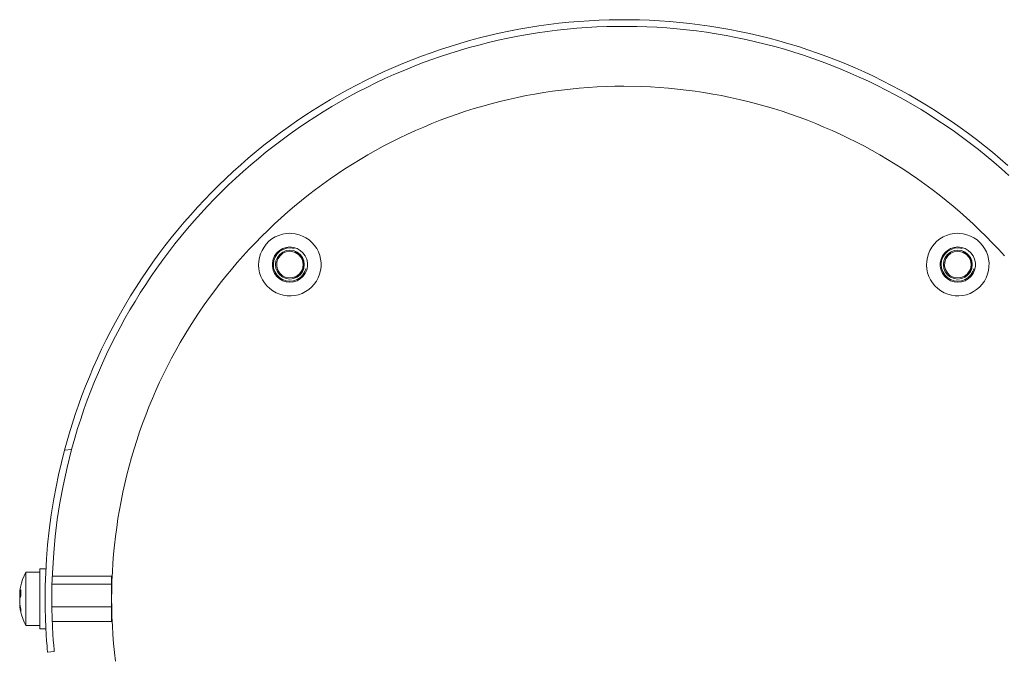
# Model space of a CAD drawing. Units: inches. Extents: x 39 to 174, y 104 to 191.
# Drawn here: x 127 to 142, y 123 to 132 of the extents above; entities that cross this region are included whole.
import ezdxf

# ---------------------------------------------------------------- set-up
doc = ezdxf.new("R2010")
doc.units = ezdxf.units.IN
doc.layers.add('EN__NTM_', color=7, linetype='Continuous', lineweight=0)

# ---------------------------------------------------------------- blocks, each defined once
blk = doc.blocks.new('BLOCK_14')
at = {"layer": 'EN__NTM_', "color": 7}
for p, q in [((131.257, 128.786), (131.222, 128.801)), ((141.349, 128.786), (141.314, 128.801)), ((127.736, 125.807), (127.842, 125.817)), ((127.362, 123.962), (127.15, 123.962)), ((127.442, 124.012), (127.362, 124.012)), ((128.447, 123.783), (127.545, 123.783)), ((128.447, 123.904), (127.55, 123.904)), ((128.447, 123.783), (128.447, 123.904)), ((128.447, 123.441), (128.447, 123.783)), ((127.059, 123.657), (127.074, 123.654)), ((127.059, 123.63), (127.074, 123.63)), ((128.449, 123.762), (128.447, 123.762)), ((128.449, 123.722), (128.447, 123.722)), ((127.06, 123.562), (127.059, 123.563)), ((127.059, 123.464), (127.062, 123.465)), ((127.066, 123.442), (127.059, 123.441)), ((128.447, 123.441), (127.544, 123.441)), ((128.447, 123.217), (128.447, 123.441)), ((128.449, 123.398), (128.447, 123.398)), ((128.447, 123.36), (128.449, 123.36)), ((128.447, 123.217), (127.55, 123.217)), ((127.15, 123.158), (127.362, 123.158)), ((127.362, 123.108), (127.442, 123.108)), ((127.579, 122.765), (127.479, 122.755))]:
    blk.add_line(p, q, dxfattribs=at)
for points in [[(127.736, 125.807), (127.804, 126.051), (127.849, 126.197), (127.896, 126.341), (127.946, 126.486), (127.998, 126.629), (128.054, 126.772), (128.11, 126.913), (128.17, 127.054), (128.232, 127.193), (128.296, 127.331), (128.364, 127.469), (128.433, 127.605), (128.505, 127.74), (128.579, 127.872), (128.655, 128.005), (128.734, 128.135), (128.815, 128.265), (128.898, 128.393), (128.983, 128.519), (129.071, 128.644), (129.161, 128.767), (129.253, 128.889), (129.347, 129.01), (129.443, 129.128), (129.541, 129.245), (129.642, 129.36), (129.744, 129.473), (129.848, 129.585), (129.955, 129.695), (130.062, 129.802), (130.172, 129.908), (130.284, 130.012), (130.397, 130.114), (130.512, 130.214), (130.629, 130.312), (130.748, 130.408), (130.869, 130.502), (130.991, 130.594), (131.114, 130.683), (131.239, 130.771), (131.366, 130.856), (131.494, 130.939), (131.623, 131.02), (131.754, 131.099), (131.886, 131.174), (132.02, 131.248), (132.155, 131.32), (132.291, 131.389), (132.428, 131.456), (132.567, 131.521), (132.706, 131.582), (132.846, 131.642), (132.988, 131.699), (133.131, 131.754), (133.274, 131.806), (133.418, 131.855), (133.563, 131.902), (133.709, 131.947), (133.856, 131.988), (134.004, 132.028), (134.152, 132.065), (134.301, 132.099), (134.45, 132.13), (134.6, 132.159), (134.75, 132.186), (134.901, 132.21), (135.052, 132.231), (135.203, 132.25), (135.355, 132.265), (135.507, 132.278), (135.66, 132.289), (135.812, 132.296), (135.965, 132.302), (136.117, 132.304), (136.269, 132.304), (136.422, 132.301), (136.575, 132.296), (136.727, 132.288), (136.88, 132.278), (137.031, 132.264), (137.183, 132.248), (137.335, 132.229), (137.486, 132.208), (137.636, 132.183), (137.787, 132.157), (137.936, 132.128), (138.086, 132.096), (138.234, 132.062), (138.383, 132.025), (138.53, 131.984), (138.677, 131.942), (138.823, 131.898), (138.968, 131.851), (139.112, 131.801), (139.255, 131.749), (139.398, 131.694), (139.539, 131.637), (139.679, 131.576), (139.819, 131.515), (139.957, 131.45), (140.094, 131.383), (140.231, 131.313), (140.366, 131.242), (140.498, 131.168), (140.631, 131.091), (140.761, 131.012), (140.891, 130.932), (141.018, 130.849), (141.145, 130.762), (141.27, 130.675), (141.393, 130.585), (141.515, 130.493), (141.636, 130.4), (141.754, 130.303), (141.871, 130.205), (141.986, 130.105)], [(127.842, 125.817), (127.89, 125.986), (127.933, 126.131), (127.979, 126.275), (128.028, 126.417), (128.079, 126.559), (128.132, 126.701), (128.189, 126.841), (128.248, 126.979), (128.308, 127.118), (128.371, 127.255), (128.437, 127.391), (128.505, 127.525), (128.576, 127.659), (128.648, 127.791), (128.723, 127.922), (128.801, 128.051), (128.88, 128.18), (128.962, 128.306), (129.046, 128.432), (129.131, 128.555), (129.22, 128.678), (129.311, 128.798), (129.403, 128.918), (129.497, 129.035), (129.594, 129.151), (129.693, 129.265), (129.793, 129.378), (129.896, 129.489), (130, 129.598), (130.107, 129.704), (130.215, 129.81), (130.325, 129.913), (130.436, 130.014), (130.55, 130.114), (130.665, 130.211), (130.782, 130.307), (130.901, 130.4), (131.021, 130.49), (131.142, 130.58), (131.266, 130.667), (131.39, 130.751), (131.517, 130.834), (131.645, 130.915), (131.773, 130.993), (131.904, 131.069), (132.036, 131.143), (132.168, 131.214), (132.303, 131.283), (132.438, 131.349), (132.574, 131.414), (132.712, 131.475), (132.851, 131.534), (132.991, 131.592), (133.131, 131.646), (133.272, 131.698), (133.415, 131.748), (133.558, 131.795), (133.703, 131.84), (133.847, 131.882), (133.993, 131.922), (134.139, 131.959), (134.286, 131.993), (134.433, 132.025), (134.582, 132.054), (134.73, 132.081), (134.879, 132.105), (135.028, 132.126), (135.178, 132.145), (135.328, 132.161), (135.478, 132.175), (135.628, 132.186), (135.779, 132.195), (135.93, 132.2), (136.081, 132.203), (136.232, 132.204), (136.382, 132.202), (136.533, 132.197), (136.684, 132.19), (136.835, 132.18), (136.985, 132.167), (137.135, 132.152), (137.285, 132.134), (137.435, 132.114), (137.583, 132.09), (137.732, 132.065), (137.88, 132.037), (138.028, 132.006), (138.175, 131.972), (138.321, 131.936), (138.467, 131.898), (138.612, 131.857), (138.757, 131.813), (138.901, 131.767), (139.043, 131.718), (139.185, 131.667), (139.327, 131.614), (139.466, 131.558), (139.606, 131.499), (139.743, 131.438), (139.881, 131.375), (140.016, 131.309), (140.151, 131.241), (140.284, 131.171), (140.416, 131.099), (140.547, 131.023), (140.677, 130.946), (140.805, 130.866), (140.932, 130.784), (141.058, 130.701), (141.181, 130.614), (141.304, 130.526), (141.424, 130.436), (141.543, 130.344), (141.661, 130.249), (141.777, 130.153), (141.892, 130.054), (142.004, 129.953)], [(141.938, 128.739), (141.846, 128.838), (141.753, 128.936), (141.659, 129.033), (141.562, 129.128), (141.464, 129.22), (141.365, 129.312), (141.264, 129.401), (141.161, 129.489), (141.057, 129.575), (140.951, 129.659), (140.844, 129.741), (140.735, 129.822), (140.625, 129.9), (140.514, 129.977), (140.401, 130.051), (140.288, 130.124), (140.172, 130.195), (140.056, 130.263), (139.938, 130.329), (139.82, 130.393), (139.7, 130.456), (139.578, 130.516), (139.457, 130.574), (139.334, 130.63), (139.21, 130.684), (139.085, 130.736), (138.96, 130.785), (138.833, 130.832), (138.706, 130.878), (138.578, 130.921), (138.449, 130.962), (138.319, 131), (138.189, 131.036), (138.059, 131.069), (137.927, 131.101), (137.795, 131.13), (137.663, 131.158), (137.53, 131.182), (137.397, 131.204), (137.263, 131.224), (137.129, 131.242), (136.995, 131.257), (136.861, 131.27), (136.726, 131.281), (136.591, 131.289), (136.456, 131.295), (136.187, 131.299), (136.051, 131.299), (135.917, 131.295), (135.781, 131.289), (135.646, 131.281), (135.512, 131.27), (135.377, 131.257), (135.243, 131.242), (135.109, 131.224), (134.975, 131.204), (134.842, 131.182), (134.71, 131.158), (134.577, 131.13), (134.445, 131.101), (134.314, 131.069), (134.183, 131.036), (134.053, 131), (133.923, 130.962), (133.794, 130.921), (133.667, 130.878), (133.539, 130.832), (133.412, 130.785), (133.287, 130.736), (133.162, 130.684), (133.038, 130.63), (132.916, 130.574), (132.793, 130.516), (132.672, 130.456), (132.552, 130.393), (132.434, 130.329), (132.316, 130.263), (132.2, 130.195), (132.085, 130.124), (131.971, 130.051), (131.859, 129.977), (131.747, 129.9), (131.637, 129.822), (131.529, 129.741), (131.421, 129.659), (131.316, 129.575), (131.211, 129.489), (131.109, 129.401), (131.008, 129.312), (130.908, 129.22), (130.81, 129.128), (130.713, 129.033), (130.619, 128.936), (130.526, 128.838), (130.435, 128.739), (130.345, 128.638), (130.257, 128.535), (130.171, 128.431), (130.087, 128.325), (130.005, 128.218), (129.925, 128.109), (129.847, 128), (129.77, 127.888), (129.695, 127.775), (129.623, 127.661), (129.552, 127.546), (129.484, 127.43), (129.417, 127.312), (129.353, 127.194), (129.29, 127.074), (129.23, 126.953), (129.172, 126.832), (129.116, 126.708), (129.062, 126.585), (129.011, 126.46), (128.961, 126.334), (128.914, 126.207), (128.868, 126.08), (128.826, 125.952), (128.785, 125.823), (128.746, 125.694), (128.711, 125.563), (128.677, 125.433), (128.645, 125.301), (128.616, 125.169), (128.589, 125.037), (128.564, 124.904), (128.542, 124.771), (128.523, 124.637), (128.505, 124.503), (128.49, 124.369), (128.476, 124.235), (128.466, 124.1), (128.458, 123.966), (128.451, 123.831), (128.448, 123.695), (128.447, 123.56), (128.448, 123.426), (128.451, 123.29), (128.458, 123.155), (128.466, 123.02), (128.476, 122.886), (128.49, 122.752), (128.505, 122.617)], [(131.205, 128.849), (131.149, 128.858), (131.092, 128.853), (131.038, 128.836), (130.989, 128.807), (130.948, 128.768), (130.916, 128.72), (130.896, 128.667), (130.89, 128.611), (130.894, 128.554), (130.912, 128.5), (130.942, 128.452), (130.982, 128.411), (131.03, 128.381), (131.083, 128.362), (131.14, 128.355), (131.196, 128.362), (131.251, 128.381), (131.298, 128.411), (131.338, 128.452), (131.368, 128.5), (131.383, 128.541)], [(141.298, 128.849), (141.241, 128.858), (141.184, 128.853), (141.13, 128.836), (141.081, 128.807), (141.04, 128.768), (141.008, 128.72), (140.988, 128.667), (140.981, 128.611), (140.986, 128.554), (141.005, 128.5), (141.035, 128.452), (141.074, 128.411), (141.122, 128.381), (141.176, 128.362), (141.232, 128.355), (141.289, 128.362), (141.342, 128.381), (141.391, 128.411), (141.43, 128.452), (141.46, 128.5), (141.475, 128.541)], [(131.222, 128.801), (131.268, 128.774), (131.307, 128.735), (131.335, 128.687), (131.349, 128.634), (131.349, 128.579), (131.335, 128.526)], [(141.314, 128.801), (141.361, 128.774), (141.399, 128.735), (141.427, 128.687), (141.442, 128.634), (141.442, 128.579), (141.427, 128.526)], [(131.335, 128.526), (131.307, 128.473), (131.307, 128.473), (131.217, 128.406)], [(141.427, 128.526), (141.399, 128.473), (141.353, 128.428)], [(127.479, 122.755), (127.478, 122.766), (127.478, 122.766), (127.475, 122.797), (127.471, 122.849), (127.465, 122.924), (127.459, 123.016), (127.453, 123.128), (127.447, 123.261), (127.443, 123.414), (127.442, 123.578), (127.444, 123.758), (127.451, 123.954), (127.463, 124.166), (127.48, 124.378), (127.504, 124.599), (127.535, 124.83), (127.573, 125.07), (127.645, 125.435), (127.736, 125.807)], [(127.842, 125.817), (127.773, 125.544), (127.773, 125.544), (127.713, 125.268), (127.665, 125.011), (127.625, 124.757), (127.594, 124.503), (127.571, 124.257), (127.551, 123.949), (127.544, 123.76), (127.542, 123.582), (127.544, 123.417), (127.547, 123.266), (127.553, 123.139), (127.558, 123.028), (127.565, 122.935), (127.571, 122.86), (127.577, 122.789), (127.579, 122.765)], [(127.059, 123.684), (127.069, 123.739), (127.083, 123.797), (127.102, 123.853), (127.124, 123.909), (127.15, 123.962)], [(127.15, 123.962), (127.15, 123.938), (127.15, 123.868), (127.15, 123.762), (127.15, 123.63), (127.15, 123.49), (127.15, 123.36), (127.15, 123.252), (127.15, 123.183), (127.15, 123.158)], [(127.362, 124.012), (127.362, 123.99), (127.362, 123.926), (127.362, 123.826), (127.362, 123.701), (127.362, 123.56), (127.362, 123.421), (127.362, 123.295), (127.362, 123.195), (127.362, 123.13), (127.362, 123.108)], [(127.442, 124.008), (127.442, 124.011), (127.442, 124.012)], [(127.059, 123.679), (127.058, 123.668), (127.059, 123.657)], [(127.058, 123.672), (127.058, 123.675), (127.059, 123.677)], [(127.059, 123.563), (127.058, 123.597), (127.059, 123.63)], [(127.059, 123.657), (127.065, 123.676), (127.074, 123.695)], [(127.062, 123.656), (127.06, 123.643), (127.059, 123.63)], [(127.074, 123.6), (127.074, 123.651), (127.074, 123.695)], [(127.058, 123.584), (127.058, 123.559), (127.059, 123.535)], [(127.058, 123.537), (127.058, 123.548), (127.058, 123.56)], [(127.059, 123.558), (127.058, 123.524), (127.059, 123.49)], [(127.074, 123.6), (127.065, 123.579), (127.059, 123.558)], [(127.074, 123.408), (127.065, 123.449), (127.059, 123.49)], [(127.059, 123.441), (127.058, 123.453), (127.059, 123.464)], [(127.058, 123.448), (127.058, 123.447), (127.058, 123.446)], [(127.059, 123.441), (127.065, 123.401), (127.074, 123.361)], [(127.15, 123.158), (127.126, 123.208), (127.103, 123.263), (127.084, 123.32), (127.07, 123.378), (127.059, 123.436)], [(127.074, 123.361), (127.074, 123.378), (127.074, 123.408)]]:
    blk.add_lwpolyline(points, dxfattribs=at)
for points in [[(131.14, 129.079), (131.165, 129.078), (131.222, 129.072), (131.279, 129.058), (131.332, 129.038), (131.383, 129.011), (131.431, 128.979), (131.474, 128.94), (131.512, 128.897), (131.545, 128.85), (131.571, 128.798), (131.592, 128.745), (131.605, 128.688), (131.612, 128.631), (131.611, 128.573), (131.604, 128.516), (131.589, 128.461), (131.568, 128.407), (131.541, 128.356), (131.507, 128.309), (131.469, 128.266), (131.425, 128.229), (131.376, 128.198), (131.325, 128.171), (131.27, 128.152), (131.214, 128.14), (131.157, 128.134), (131.099, 128.136), (131.041, 128.144), (130.986, 128.16), (130.933, 128.182), (130.883, 128.21), (130.836, 128.245), (130.794, 128.284), (130.758, 128.329), (130.727, 128.377), (130.702, 128.429), (130.683, 128.484), (130.672, 128.541), (130.668, 128.598), (130.67, 128.656), (130.68, 128.713), (130.697, 128.768), (130.719, 128.821), (130.749, 128.871), (130.783, 128.916), (130.824, 128.958), (130.869, 128.994), (130.918, 129.024), (130.971, 129.047), (131.026, 129.065), (131.082, 129.075)], [(141.232, 129.079), (141.257, 129.078), (141.314, 129.072), (141.37, 129.058), (141.424, 129.038), (141.476, 129.011), (141.523, 128.979), (141.567, 128.94), (141.604, 128.897), (141.637, 128.85), (141.664, 128.798), (141.684, 128.745), (141.698, 128.688), (141.704, 128.631), (141.703, 128.573), (141.696, 128.516), (141.681, 128.461), (141.66, 128.407), (141.633, 128.356), (141.599, 128.309), (141.56, 128.266), (141.517, 128.229), (141.468, 128.198), (141.417, 128.171), (141.363, 128.152), (141.306, 128.14), (141.249, 128.134), (141.192, 128.136), (141.135, 128.144), (141.079, 128.16), (141.025, 128.182), (140.975, 128.21), (140.929, 128.245), (140.887, 128.284), (140.85, 128.329), (140.819, 128.377), (140.794, 128.429), (140.776, 128.484), (140.764, 128.541), (140.76, 128.598), (140.762, 128.656), (140.772, 128.713), (140.788, 128.768), (140.811, 128.821), (140.841, 128.871), (140.876, 128.916), (140.917, 128.958), (140.961, 128.994), (141.01, 129.024), (141.063, 129.047), (141.118, 129.065), (141.175, 129.075)], [(131.14, 128.873), (131.195, 128.867), (131.248, 128.85), (131.296, 128.822), (131.338, 128.785), (131.371, 128.739), (131.394, 128.689), (131.405, 128.634), (131.405, 128.579), (131.394, 128.524), (131.371, 128.473), (131.338, 128.428), (131.296, 128.391), (131.248, 128.363), (131.195, 128.346), (131.14, 128.34), (131.085, 128.346), (131.032, 128.363), (130.984, 128.391), (130.942, 128.428), (130.909, 128.473), (130.887, 128.524), (130.875, 128.579), (130.875, 128.634), (130.887, 128.689), (130.909, 128.739), (130.942, 128.785), (130.984, 128.822), (131.032, 128.85), (131.085, 128.867)], [(141.232, 128.873), (141.287, 128.867), (141.341, 128.85), (141.389, 128.822), (141.43, 128.785), (141.463, 128.739), (141.486, 128.689), (141.497, 128.634), (141.497, 128.579), (141.486, 128.524), (141.463, 128.473), (141.43, 128.428), (141.389, 128.391), (141.341, 128.363), (141.287, 128.346), (141.232, 128.34), (141.177, 128.346), (141.124, 128.363), (141.076, 128.391), (141.035, 128.428), (141.002, 128.473), (140.979, 128.524), (140.967, 128.579), (140.967, 128.634), (140.979, 128.689), (141.002, 128.739), (141.035, 128.785), (141.076, 128.822), (141.124, 128.85), (141.177, 128.867)], [(131.14, 128.825), (131.196, 128.818), (131.25, 128.796), (131.295, 128.761), (131.329, 128.716), (131.352, 128.663), (131.358, 128.607), (131.352, 128.55), (131.329, 128.497), (131.295, 128.452), (131.25, 128.417), (131.196, 128.395), (131.14, 128.388), (131.083, 128.395), (131.031, 128.417), (130.986, 128.452), (130.951, 128.497), (130.929, 128.55), (130.922, 128.607), (130.929, 128.663), (130.951, 128.716), (130.986, 128.761), (131.031, 128.796), (131.083, 128.818)], [(131.14, 128.807), (131.169, 128.806), (131.222, 128.79), (131.269, 128.76), (131.307, 128.719), (131.331, 128.669), (131.342, 128.613), (131.335, 128.558), (131.314, 128.506), (131.28, 128.462), (131.235, 128.429), (131.182, 128.41), (131.126, 128.406), (131.071, 128.417), (131.022, 128.444), (130.982, 128.483), (130.954, 128.531), (130.941, 128.585), (130.942, 128.641), (130.96, 128.695), (130.991, 128.741), (131.034, 128.777), (131.085, 128.8)], [(141.232, 128.825), (141.289, 128.818), (141.342, 128.796), (141.386, 128.761), (141.422, 128.716), (141.444, 128.663), (141.451, 128.607), (141.444, 128.55), (141.422, 128.497), (141.386, 128.452), (141.342, 128.417), (141.289, 128.395), (141.232, 128.388), (141.176, 128.395), (141.123, 128.417), (141.078, 128.452), (141.043, 128.497), (141.022, 128.55), (141.014, 128.607), (141.022, 128.663), (141.043, 128.716), (141.078, 128.761), (141.123, 128.796), (141.176, 128.818)], [(141.232, 128.807), (141.261, 128.806), (141.314, 128.79), (141.361, 128.76), (141.399, 128.719), (141.424, 128.669), (141.433, 128.613), (141.427, 128.558), (141.406, 128.506), (141.372, 128.462), (141.327, 128.429), (141.274, 128.41), (141.218, 128.406), (141.163, 128.417), (141.114, 128.444), (141.074, 128.483), (141.046, 128.531), (141.032, 128.585), (141.035, 128.641), (141.052, 128.695), (141.083, 128.741), (141.126, 128.777), (141.177, 128.8)]]:
    blk.add_lwpolyline(points, close=True, dxfattribs=at)
blk = doc.blocks.new('BLOCK_15')
at = {"layer": 'EN__NTM_', "color": 7}
for p, q in [((131.257, 128.786), (131.222, 128.801)), ((141.349, 128.786), (141.314, 128.801)), ((127.736, 125.807), (127.842, 125.817)), ((127.362, 123.962), (127.15, 123.962)), ((127.442, 124.012), (127.362, 124.012)), ((128.447, 123.783), (127.545, 123.783)), ((128.447, 123.904), (127.55, 123.904)), ((128.447, 123.783), (128.447, 123.904)), ((128.447, 123.441), (128.447, 123.783)), ((127.059, 123.657), (127.074, 123.654)), ((127.059, 123.63), (127.074, 123.63)), ((128.449, 123.762), (128.447, 123.762)), ((128.449, 123.722), (128.447, 123.722)), ((127.06, 123.562), (127.059, 123.563)), ((127.059, 123.464), (127.062, 123.465)), ((127.066, 123.442), (127.059, 123.441)), ((128.447, 123.441), (127.544, 123.441)), ((128.447, 123.217), (128.447, 123.441)), ((128.449, 123.398), (128.447, 123.398)), ((128.447, 123.36), (128.449, 123.36)), ((128.447, 123.217), (127.55, 123.217)), ((127.15, 123.158), (127.362, 123.158)), ((127.362, 123.108), (127.442, 123.108)), ((127.579, 122.765), (127.479, 122.755))]:
    blk.add_line(p, q, dxfattribs=at)
for points in [[(127.736, 125.807), (127.804, 126.051), (127.849, 126.197), (127.896, 126.341), (127.946, 126.486), (127.998, 126.629), (128.054, 126.772), (128.11, 126.913), (128.17, 127.054), (128.232, 127.193), (128.296, 127.331), (128.364, 127.469), (128.433, 127.605), (128.505, 127.74), (128.579, 127.872), (128.655, 128.005), (128.734, 128.135), (128.815, 128.265), (128.898, 128.393), (128.983, 128.519), (129.071, 128.644), (129.161, 128.767), (129.253, 128.889), (129.347, 129.01), (129.443, 129.128), (129.541, 129.245), (129.642, 129.36), (129.744, 129.473), (129.848, 129.585), (129.955, 129.695), (130.062, 129.802), (130.172, 129.908), (130.284, 130.012), (130.397, 130.114), (130.512, 130.214), (130.629, 130.312), (130.748, 130.408), (130.869, 130.502), (130.991, 130.594), (131.114, 130.683), (131.239, 130.771), (131.366, 130.856), (131.494, 130.939), (131.623, 131.02), (131.754, 131.099), (131.886, 131.174), (132.02, 131.248), (132.155, 131.32), (132.291, 131.389), (132.428, 131.456), (132.567, 131.521), (132.706, 131.582), (132.846, 131.642), (132.988, 131.699), (133.131, 131.754), (133.274, 131.806), (133.418, 131.855), (133.563, 131.902), (133.709, 131.947), (133.856, 131.988), (134.004, 132.028), (134.152, 132.065), (134.301, 132.099), (134.45, 132.13), (134.6, 132.159), (134.75, 132.186), (134.901, 132.21), (135.052, 132.231), (135.203, 132.25), (135.355, 132.265), (135.507, 132.278), (135.66, 132.289), (135.812, 132.296), (135.965, 132.302), (136.117, 132.304), (136.269, 132.304), (136.422, 132.301), (136.575, 132.296), (136.727, 132.288), (136.88, 132.278), (137.031, 132.264), (137.183, 132.248), (137.335, 132.229), (137.486, 132.208), (137.636, 132.183), (137.787, 132.157), (137.936, 132.128), (138.086, 132.096), (138.234, 132.062), (138.383, 132.025), (138.53, 131.984), (138.677, 131.942), (138.823, 131.898), (138.968, 131.851), (139.112, 131.801), (139.255, 131.749), (139.398, 131.694), (139.539, 131.637), (139.679, 131.576), (139.819, 131.515), (139.957, 131.45), (140.094, 131.383), (140.231, 131.313), (140.366, 131.242), (140.498, 131.168), (140.631, 131.091), (140.761, 131.012), (140.891, 130.932), (141.018, 130.849), (141.145, 130.762), (141.27, 130.675), (141.393, 130.585), (141.515, 130.493), (141.636, 130.4), (141.754, 130.303), (141.871, 130.205), (141.986, 130.105)], [(127.842, 125.817), (127.89, 125.986), (127.933, 126.131), (127.979, 126.275), (128.028, 126.417), (128.079, 126.559), (128.132, 126.701), (128.189, 126.841), (128.248, 126.979), (128.308, 127.118), (128.371, 127.255), (128.437, 127.391), (128.505, 127.525), (128.576, 127.659), (128.648, 127.791), (128.723, 127.922), (128.801, 128.051), (128.88, 128.18), (128.962, 128.306), (129.046, 128.432), (129.131, 128.555), (129.22, 128.678), (129.311, 128.798), (129.403, 128.918), (129.497, 129.035), (129.594, 129.151), (129.693, 129.265), (129.793, 129.378), (129.896, 129.489), (130, 129.598), (130.107, 129.704), (130.215, 129.81), (130.325, 129.913), (130.436, 130.014), (130.55, 130.114), (130.665, 130.211), (130.782, 130.307), (130.901, 130.4), (131.021, 130.49), (131.142, 130.58), (131.266, 130.667), (131.39, 130.751), (131.517, 130.834), (131.645, 130.915), (131.773, 130.993), (131.904, 131.069), (132.036, 131.143), (132.168, 131.214), (132.303, 131.283), (132.438, 131.349), (132.574, 131.414), (132.712, 131.475), (132.851, 131.534), (132.991, 131.592), (133.131, 131.646), (133.272, 131.698), (133.415, 131.748), (133.558, 131.795), (133.703, 131.84), (133.847, 131.882), (133.993, 131.922), (134.139, 131.959), (134.286, 131.993), (134.433, 132.025), (134.582, 132.054), (134.73, 132.081), (134.879, 132.105), (135.028, 132.126), (135.178, 132.145), (135.328, 132.161), (135.478, 132.175), (135.628, 132.186), (135.779, 132.195), (135.93, 132.2), (136.081, 132.203), (136.232, 132.204), (136.382, 132.202), (136.533, 132.197), (136.684, 132.19), (136.835, 132.18), (136.985, 132.167), (137.135, 132.152), (137.285, 132.134), (137.435, 132.114), (137.583, 132.09), (137.732, 132.065), (137.88, 132.037), (138.028, 132.006), (138.175, 131.972), (138.321, 131.936), (138.467, 131.898), (138.612, 131.857), (138.757, 131.813), (138.901, 131.767), (139.043, 131.718), (139.185, 131.667), (139.327, 131.614), (139.466, 131.558), (139.606, 131.499), (139.743, 131.438), (139.881, 131.375), (140.016, 131.309), (140.151, 131.241), (140.284, 131.171), (140.416, 131.099), (140.547, 131.023), (140.677, 130.946), (140.805, 130.866), (140.932, 130.784), (141.058, 130.701), (141.181, 130.614), (141.304, 130.526), (141.424, 130.436), (141.543, 130.344), (141.661, 130.249), (141.777, 130.153), (141.892, 130.054), (142.004, 129.953)], [(141.938, 128.739), (141.846, 128.838), (141.753, 128.936), (141.659, 129.033), (141.562, 129.128), (141.464, 129.22), (141.365, 129.312), (141.264, 129.401), (141.161, 129.489), (141.057, 129.575), (140.951, 129.659), (140.844, 129.741), (140.735, 129.822), (140.625, 129.9), (140.514, 129.977), (140.401, 130.051), (140.288, 130.124), (140.172, 130.195), (140.056, 130.263), (139.938, 130.329), (139.82, 130.393), (139.7, 130.456), (139.578, 130.516), (139.457, 130.574), (139.334, 130.63), (139.21, 130.684), (139.085, 130.736), (138.96, 130.785), (138.833, 130.832), (138.706, 130.878), (138.578, 130.921), (138.449, 130.962), (138.319, 131), (138.189, 131.036), (138.059, 131.069), (137.927, 131.101), (137.795, 131.13), (137.663, 131.158), (137.53, 131.182), (137.397, 131.204), (137.263, 131.224), (137.129, 131.242), (136.995, 131.257), (136.861, 131.27), (136.726, 131.281), (136.591, 131.289), (136.456, 131.295), (136.187, 131.299), (136.051, 131.299), (135.917, 131.295), (135.781, 131.289), (135.646, 131.281), (135.512, 131.27), (135.377, 131.257), (135.243, 131.242), (135.109, 131.224), (134.975, 131.204), (134.842, 131.182), (134.71, 131.158), (134.577, 131.13), (134.445, 131.101), (134.314, 131.069), (134.183, 131.036), (134.053, 131), (133.923, 130.962), (133.794, 130.921), (133.667, 130.878), (133.539, 130.832), (133.412, 130.785), (133.287, 130.736), (133.162, 130.684), (133.038, 130.63), (132.916, 130.574), (132.793, 130.516), (132.672, 130.456), (132.552, 130.393), (132.434, 130.329), (132.316, 130.263), (132.2, 130.195), (132.085, 130.124), (131.971, 130.051), (131.859, 129.977), (131.747, 129.9), (131.637, 129.822), (131.529, 129.741), (131.421, 129.659), (131.316, 129.575), (131.211, 129.489), (131.109, 129.401), (131.008, 129.312), (130.908, 129.22), (130.81, 129.128), (130.713, 129.033), (130.619, 128.936), (130.526, 128.838), (130.435, 128.739), (130.345, 128.638), (130.257, 128.535), (130.171, 128.431), (130.087, 128.325), (130.005, 128.218), (129.925, 128.109), (129.847, 128), (129.77, 127.888), (129.695, 127.775), (129.623, 127.661), (129.552, 127.546), (129.484, 127.43), (129.417, 127.312), (129.353, 127.194), (129.29, 127.074), (129.23, 126.953), (129.172, 126.832), (129.116, 126.708), (129.062, 126.585), (129.011, 126.46), (128.961, 126.334), (128.914, 126.207), (128.868, 126.08), (128.826, 125.952), (128.785, 125.823), (128.746, 125.694), (128.711, 125.563), (128.677, 125.433), (128.645, 125.301), (128.616, 125.169), (128.589, 125.037), (128.564, 124.904), (128.542, 124.771), (128.523, 124.637), (128.505, 124.503), (128.49, 124.369), (128.476, 124.235), (128.466, 124.1), (128.458, 123.966), (128.451, 123.831), (128.448, 123.695), (128.447, 123.56), (128.448, 123.426), (128.451, 123.29), (128.458, 123.155), (128.466, 123.02), (128.476, 122.886), (128.49, 122.752), (128.505, 122.617)], [(131.205, 128.849), (131.149, 128.858), (131.092, 128.853), (131.038, 128.836), (130.989, 128.807), (130.948, 128.768), (130.916, 128.72), (130.896, 128.667), (130.89, 128.611), (130.894, 128.554), (130.912, 128.5), (130.942, 128.452), (130.982, 128.411), (131.03, 128.381), (131.083, 128.362), (131.14, 128.355), (131.196, 128.362), (131.251, 128.381), (131.298, 128.411), (131.338, 128.452), (131.368, 128.5), (131.383, 128.541)], [(141.298, 128.849), (141.241, 128.858), (141.184, 128.853), (141.13, 128.836), (141.081, 128.807), (141.04, 128.768), (141.008, 128.72), (140.988, 128.667), (140.981, 128.611), (140.986, 128.554), (141.005, 128.5), (141.035, 128.452), (141.074, 128.411), (141.122, 128.381), (141.176, 128.362), (141.232, 128.355), (141.289, 128.362), (141.342, 128.381), (141.391, 128.411), (141.43, 128.452), (141.46, 128.5), (141.475, 128.541)], [(131.222, 128.801), (131.268, 128.774), (131.307, 128.735), (131.335, 128.687), (131.349, 128.634), (131.349, 128.579), (131.335, 128.526)], [(141.314, 128.801), (141.361, 128.774), (141.399, 128.735), (141.427, 128.687), (141.442, 128.634), (141.442, 128.579), (141.427, 128.526)], [(131.335, 128.526), (131.307, 128.473), (131.307, 128.473), (131.217, 128.406)], [(141.427, 128.526), (141.399, 128.473), (141.353, 128.428)], [(127.479, 122.755), (127.478, 122.766), (127.478, 122.766), (127.475, 122.797), (127.471, 122.849), (127.465, 122.924), (127.459, 123.016), (127.453, 123.128), (127.447, 123.261), (127.443, 123.414), (127.442, 123.578), (127.444, 123.758), (127.451, 123.954), (127.463, 124.166), (127.48, 124.378), (127.504, 124.599), (127.535, 124.83), (127.573, 125.07), (127.645, 125.435), (127.736, 125.807)], [(127.842, 125.817), (127.773, 125.544), (127.773, 125.544), (127.713, 125.268), (127.665, 125.011), (127.625, 124.757), (127.594, 124.503), (127.571, 124.257), (127.551, 123.949), (127.544, 123.76), (127.542, 123.582), (127.544, 123.417), (127.547, 123.266), (127.553, 123.139), (127.558, 123.028), (127.565, 122.935), (127.571, 122.86), (127.577, 122.789), (127.579, 122.765)], [(127.059, 123.684), (127.069, 123.739), (127.083, 123.797), (127.102, 123.853), (127.124, 123.909), (127.15, 123.962)], [(127.15, 123.962), (127.15, 123.938), (127.15, 123.868), (127.15, 123.762), (127.15, 123.63), (127.15, 123.49), (127.15, 123.36), (127.15, 123.252), (127.15, 123.183), (127.15, 123.158)], [(127.362, 124.012), (127.362, 123.99), (127.362, 123.926), (127.362, 123.826), (127.362, 123.701), (127.362, 123.56), (127.362, 123.421), (127.362, 123.295), (127.362, 123.195), (127.362, 123.13), (127.362, 123.108)], [(127.442, 124.008), (127.442, 124.011), (127.442, 124.012)], [(127.059, 123.679), (127.058, 123.668), (127.059, 123.657)], [(127.058, 123.672), (127.058, 123.675), (127.059, 123.677)], [(127.059, 123.563), (127.058, 123.597), (127.059, 123.63)], [(127.059, 123.657), (127.065, 123.676), (127.074, 123.695)], [(127.062, 123.656), (127.06, 123.643), (127.059, 123.63)], [(127.074, 123.6), (127.074, 123.651), (127.074, 123.695)], [(127.058, 123.584), (127.058, 123.559), (127.059, 123.535)], [(127.058, 123.537), (127.058, 123.548), (127.058, 123.56)], [(127.059, 123.558), (127.058, 123.524), (127.059, 123.49)], [(127.074, 123.6), (127.065, 123.579), (127.059, 123.558)], [(127.074, 123.408), (127.065, 123.449), (127.059, 123.49)], [(127.059, 123.441), (127.058, 123.453), (127.059, 123.464)], [(127.058, 123.448), (127.058, 123.447), (127.058, 123.446)], [(127.059, 123.441), (127.065, 123.401), (127.074, 123.361)], [(127.15, 123.158), (127.126, 123.208), (127.103, 123.263), (127.084, 123.32), (127.07, 123.378), (127.059, 123.436)], [(127.074, 123.361), (127.074, 123.378), (127.074, 123.408)]]:
    blk.add_lwpolyline(points, dxfattribs=at)
for points in [[(131.14, 129.079), (131.165, 129.078), (131.222, 129.072), (131.279, 129.058), (131.332, 129.038), (131.383, 129.011), (131.431, 128.979), (131.474, 128.94), (131.512, 128.897), (131.545, 128.85), (131.571, 128.798), (131.592, 128.745), (131.605, 128.688), (131.612, 128.631), (131.611, 128.573), (131.604, 128.516), (131.589, 128.461), (131.568, 128.407), (131.541, 128.356), (131.507, 128.309), (131.469, 128.266), (131.425, 128.229), (131.376, 128.198), (131.325, 128.171), (131.27, 128.152), (131.214, 128.14), (131.157, 128.134), (131.099, 128.136), (131.041, 128.144), (130.986, 128.16), (130.933, 128.182), (130.883, 128.21), (130.836, 128.245), (130.794, 128.284), (130.758, 128.329), (130.727, 128.377), (130.702, 128.429), (130.683, 128.484), (130.672, 128.541), (130.668, 128.598), (130.67, 128.656), (130.68, 128.713), (130.697, 128.768), (130.719, 128.821), (130.749, 128.871), (130.783, 128.916), (130.824, 128.958), (130.869, 128.994), (130.918, 129.024), (130.971, 129.047), (131.026, 129.065), (131.082, 129.075)], [(141.232, 129.079), (141.257, 129.078), (141.314, 129.072), (141.37, 129.058), (141.424, 129.038), (141.476, 129.011), (141.523, 128.979), (141.567, 128.94), (141.604, 128.897), (141.637, 128.85), (141.664, 128.798), (141.684, 128.745), (141.698, 128.688), (141.704, 128.631), (141.703, 128.573), (141.696, 128.516), (141.681, 128.461), (141.66, 128.407), (141.633, 128.356), (141.599, 128.309), (141.56, 128.266), (141.517, 128.229), (141.468, 128.198), (141.417, 128.171), (141.363, 128.152), (141.306, 128.14), (141.249, 128.134), (141.192, 128.136), (141.135, 128.144), (141.079, 128.16), (141.025, 128.182), (140.975, 128.21), (140.929, 128.245), (140.887, 128.284), (140.85, 128.329), (140.819, 128.377), (140.794, 128.429), (140.776, 128.484), (140.764, 128.541), (140.76, 128.598), (140.762, 128.656), (140.772, 128.713), (140.788, 128.768), (140.811, 128.821), (140.841, 128.871), (140.876, 128.916), (140.917, 128.958), (140.961, 128.994), (141.01, 129.024), (141.063, 129.047), (141.118, 129.065), (141.175, 129.075)], [(131.14, 128.873), (131.195, 128.867), (131.248, 128.85), (131.296, 128.822), (131.338, 128.785), (131.371, 128.739), (131.394, 128.689), (131.405, 128.634), (131.405, 128.579), (131.394, 128.524), (131.371, 128.473), (131.338, 128.428), (131.296, 128.391), (131.248, 128.363), (131.195, 128.346), (131.14, 128.34), (131.085, 128.346), (131.032, 128.363), (130.984, 128.391), (130.942, 128.428), (130.909, 128.473), (130.887, 128.524), (130.875, 128.579), (130.875, 128.634), (130.887, 128.689), (130.909, 128.739), (130.942, 128.785), (130.984, 128.822), (131.032, 128.85), (131.085, 128.867)], [(141.232, 128.873), (141.287, 128.867), (141.341, 128.85), (141.389, 128.822), (141.43, 128.785), (141.463, 128.739), (141.486, 128.689), (141.497, 128.634), (141.497, 128.579), (141.486, 128.524), (141.463, 128.473), (141.43, 128.428), (141.389, 128.391), (141.341, 128.363), (141.287, 128.346), (141.232, 128.34), (141.177, 128.346), (141.124, 128.363), (141.076, 128.391), (141.035, 128.428), (141.002, 128.473), (140.979, 128.524), (140.967, 128.579), (140.967, 128.634), (140.979, 128.689), (141.002, 128.739), (141.035, 128.785), (141.076, 128.822), (141.124, 128.85), (141.177, 128.867)], [(131.14, 128.825), (131.196, 128.818), (131.25, 128.796), (131.295, 128.761), (131.329, 128.716), (131.352, 128.663), (131.358, 128.607), (131.352, 128.55), (131.329, 128.497), (131.295, 128.452), (131.25, 128.417), (131.196, 128.395), (131.14, 128.388), (131.083, 128.395), (131.031, 128.417), (130.986, 128.452), (130.951, 128.497), (130.929, 128.55), (130.922, 128.607), (130.929, 128.663), (130.951, 128.716), (130.986, 128.761), (131.031, 128.796), (131.083, 128.818)], [(131.14, 128.807), (131.169, 128.806), (131.222, 128.79), (131.269, 128.76), (131.307, 128.719), (131.331, 128.669), (131.342, 128.613), (131.335, 128.558), (131.314, 128.506), (131.28, 128.462), (131.235, 128.429), (131.182, 128.41), (131.126, 128.406), (131.071, 128.417), (131.022, 128.444), (130.982, 128.483), (130.954, 128.531), (130.941, 128.585), (130.942, 128.641), (130.96, 128.695), (130.991, 128.741), (131.034, 128.777), (131.085, 128.8)], [(141.232, 128.825), (141.289, 128.818), (141.342, 128.796), (141.386, 128.761), (141.422, 128.716), (141.444, 128.663), (141.451, 128.607), (141.444, 128.55), (141.422, 128.497), (141.386, 128.452), (141.342, 128.417), (141.289, 128.395), (141.232, 128.388), (141.176, 128.395), (141.123, 128.417), (141.078, 128.452), (141.043, 128.497), (141.022, 128.55), (141.014, 128.607), (141.022, 128.663), (141.043, 128.716), (141.078, 128.761), (141.123, 128.796), (141.176, 128.818)], [(141.232, 128.807), (141.261, 128.806), (141.314, 128.79), (141.361, 128.76), (141.399, 128.719), (141.424, 128.669), (141.433, 128.613), (141.427, 128.558), (141.406, 128.506), (141.372, 128.462), (141.327, 128.429), (141.274, 128.41), (141.218, 128.406), (141.163, 128.417), (141.114, 128.444), (141.074, 128.483), (141.046, 128.531), (141.032, 128.585), (141.035, 128.641), (141.052, 128.695), (141.083, 128.741), (141.126, 128.777), (141.177, 128.8)]]:
    blk.add_lwpolyline(points, close=True, dxfattribs=at)
blk = doc.blocks.new('BLOCK_13')
at = {"layer": 'EN__NTM_'}
for name in ['BLOCK_14', 'BLOCK_15']:
    blk.add_blockref(name, (0, 0), dxfattribs=at)

msp = doc.modelspace()

# ---------------------------------------------------------------- block references
at = {"layer": 'EN__NTM_'}
msp.add_blockref('BLOCK_13', (0, 0), dxfattribs=at)

doc.saveas('drawing.dxf')
